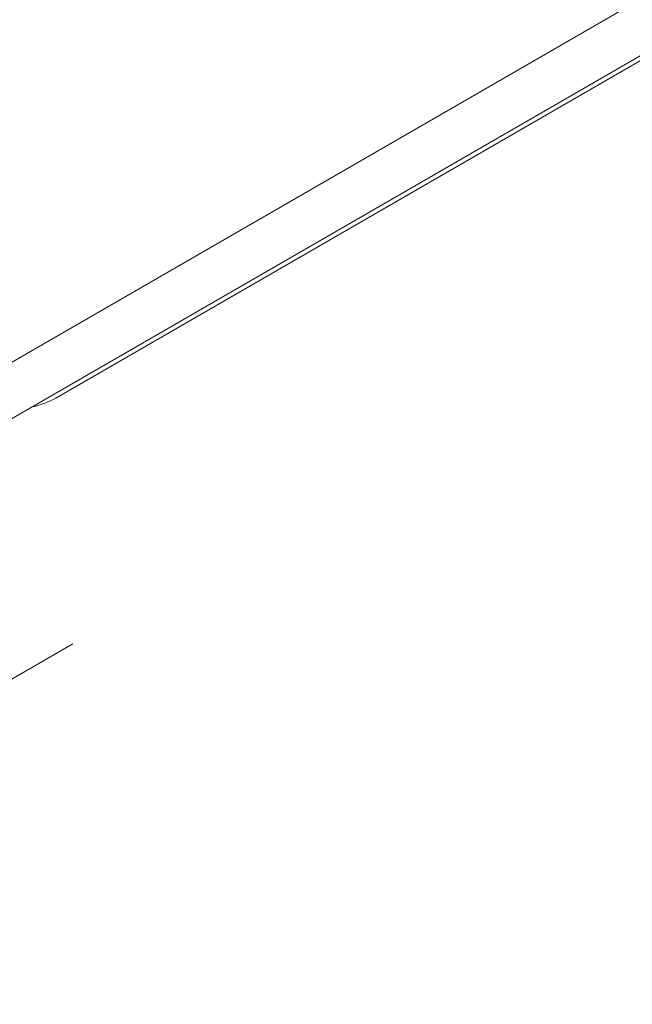
# Model space of a CAD drawing. Units: centimetres. Extents: x -103 to 42, y -30 to 30.
# Drawn here: x -65 to -64, y -14 to -12 of the extents above; entities that cross this region are included whole.
import ezdxf
from ezdxf.lldxf.tags import DXFTag

# ---------------------------------------------------------------- set-up
doc = ezdxf.new("R2010")
doc.units = ezdxf.units.CM
doc.header["$MEASUREMENT"] = 0
doc.layers.add('layer 1', color=7, linetype='Continuous')
tags = doc.linetypes.add('New Line1', pattern=[47.5, 22, -8.5, 8.5, -8.5]).pattern_tags.tags
tags[10:11] = [DXFTag(74, 4), DXFTag(75, 0), DXFTag(340, '0'), DXFTag(46, 1.0), DXFTag(50, 0.0), DXFTag(44, 0.0), DXFTag(45, 0.0)]
tags[8:9] = [DXFTag(74, 4), DXFTag(75, 0), DXFTag(340, '0'), DXFTag(46, 1.0), DXFTag(50, 0.0), DXFTag(44, 0.0), DXFTag(45, 0.0)]
tags[6:7] = [DXFTag(74, 4), DXFTag(75, 0), DXFTag(340, '0'), DXFTag(46, 1.0), DXFTag(50, 0.0), DXFTag(44, 0.0), DXFTag(45, 0.0)]
tags[4:5] = [DXFTag(74, 4), DXFTag(75, 0), DXFTag(340, '0'), DXFTag(46, 1.0), DXFTag(50, 0.0), DXFTag(44, 0.0), DXFTag(45, 0.0)]
tags = doc.linetypes.add('New Line2', pattern=[47.5, 22, -8.5, 8.5, -8.5]).pattern_tags.tags
tags[10:11] = [DXFTag(74, 4), DXFTag(75, 0), DXFTag(340, '0'), DXFTag(46, 1.0), DXFTag(50, 0.0), DXFTag(44, 0.0), DXFTag(45, 0.0)]
tags[8:9] = [DXFTag(74, 4), DXFTag(75, 0), DXFTag(340, '0'), DXFTag(46, 1.0), DXFTag(50, 0.0), DXFTag(44, 0.0), DXFTag(45, 0.0)]
tags[6:7] = [DXFTag(74, 4), DXFTag(75, 0), DXFTag(340, '0'), DXFTag(46, 1.0), DXFTag(50, 0.0), DXFTag(44, 0.0), DXFTag(45, 0.0)]
tags[4:5] = [DXFTag(74, 4), DXFTag(75, 0), DXFTag(340, '0'), DXFTag(46, 1.0), DXFTag(50, 0.0), DXFTag(44, 0.0), DXFTag(45, 0.0)]

msp = doc.modelspace()

# ---------------------------------------------------------------- linework, layer by layer
at = {"layer": 'layer 1', "color": 250, "lineweight": 18}
for points in [[(-51.44359, -4.70997), (-51.44359, -4.70997), (-65.41601, -12.77696), (-65.41601, -12.77696)], [(-51.44359, -4.80795), (-51.44359, -4.80795), (-65.41601, -12.87494), (-65.41601, -12.87494)], [(-51.52859, -4.86503), (-51.52859, -4.86503), (-65.33102, -12.83387), (-65.33102, -12.83387)], [(-65.35591, -16.93039), (-65.35591, -16.93039), (-51.55348, -8.96155), (-51.55348, -8.96155)], [(-65.37156, -12.84928), (-65.35637, -12.84579), (-65.34258, -12.84054), (-65.33102, -12.83387)], [(-65.37156, -12.84928), (-65.35637, -12.84579), (-65.34258, -12.84054), (-65.33102, -12.83387)], [(-65.37156, -12.84928), (-65.35637, -12.84579), (-65.34258, -12.84054), (-65.33102, -12.83387)], [(-65.37156, -12.84928), (-65.35637, -12.84579), (-65.34258, -12.84054), (-65.33102, -12.83387)], [(-65.37156, -12.84928), (-65.35637, -12.84579), (-65.34258, -12.84054), (-65.33102, -12.83387)], [(-65.37156, -12.84928), (-65.35637, -12.84579), (-65.34258, -12.84054), (-65.33102, -12.83387)], [(-65.37156, -12.84928), (-65.35637, -12.84579), (-65.34258, -12.84054), (-65.33102, -12.83387)], [(-65.37156, -12.84928), (-65.35637, -12.84579), (-65.34258, -12.84054), (-65.33102, -12.83387)], [(-65.37156, -12.84928), (-65.35637, -12.84579), (-65.34258, -12.84054), (-65.33102, -12.83387)], [(-65.37156, -12.84928), (-65.35637, -12.84579), (-65.34258, -12.84054), (-65.33102, -12.83387)], [(-65.37156, -12.84928), (-65.35637, -12.84579), (-65.34258, -12.84054), (-65.33102, -12.83387)], [(-65.37156, -12.84928), (-65.35637, -12.84579), (-65.34258, -12.84054), (-65.33102, -12.83387)], [(-65.37156, -12.84928), (-65.35637, -12.84579), (-65.34258, -12.84054), (-65.33102, -12.83387)], [(-65.37156, -12.84928), (-65.35637, -12.84579), (-65.34258, -12.84054), (-65.33102, -12.83387)], [(-65.37156, -12.84928), (-65.35637, -12.84579), (-65.34258, -12.84054), (-65.33102, -12.83387)], [(-65.37156, -12.84928), (-65.35637, -12.84579), (-65.34258, -12.84054), (-65.33102, -12.83387)], [(-65.37156, -12.84928), (-65.35637, -12.84579), (-65.34258, -12.84054), (-65.33102, -12.83387)], [(-65.37156, -12.84928), (-65.35637, -12.84579), (-65.34258, -12.84054), (-65.33102, -12.83387)], [(-65.37156, -12.84928), (-65.35637, -12.84579), (-65.34258, -12.84055), (-65.33102, -12.83387)], [(-65.37156, -12.84928), (-65.35637, -12.84579), (-65.34258, -12.84055), (-65.33102, -12.83387)], [(-65.37156, -12.84928), (-65.35637, -12.84579), (-65.34258, -12.84055), (-65.33102, -12.83387)], [(-65.33102, -12.83387), (-65.33102, -12.83387), (-65.33102, -12.83387), (-65.33102, -12.83387)], [(-65.37156, -12.84928), (-65.37156, -12.84928), (-65.37156, -12.84928), (-65.37156, -12.84928)]]:
    msp.add_open_spline(points, degree=3, dxfattribs=at)
at = {"layer": 'layer 1', "color": 250, "linetype": 'New Line2', "lineweight": 13}
msp.add_open_spline([(-65.30116, -13.26162), (-65.30116, -13.26162), (-66.11776, -13.73309), (-66.11776, -13.73309)], degree=3, dxfattribs=at)
at = {"layer": 'layer 1', "color": 250, "linetype": 'New Line1', "lineweight": 13}
msp.add_open_spline([(-65.30116, -13.26162), (-65.30116, -13.26162), (-65.30116, -13.26162), (-65.30116, -13.26162)], degree=3, dxfattribs=at)

doc.saveas('drawing.dxf')
